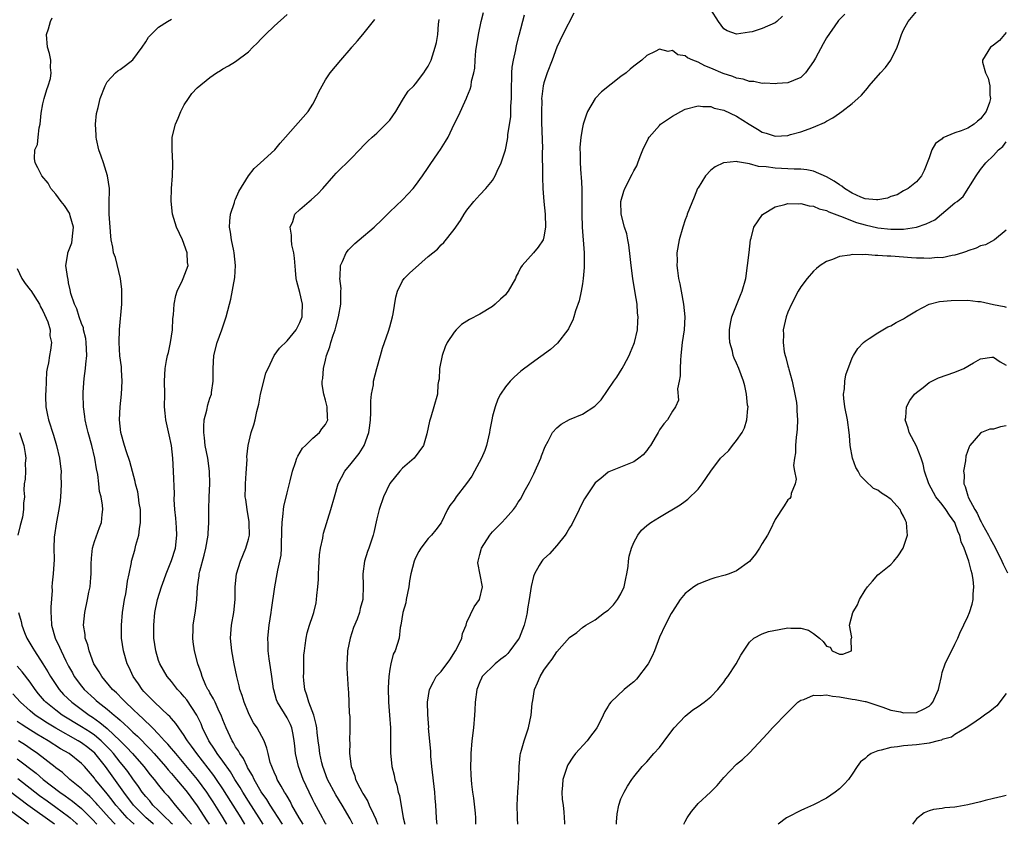
# Model space of a CAD drawing. Units: inches. Extents: x 2628000 to 2631000, y 1446000 to 1449000.
# Drawn here: x 2628395 to 2628549, y 1446000 to 1446125 of the extents above; entities that cross this region are included whole.
import ezdxf

# ---------------------------------------------------------------- set-up
doc = ezdxf.new("R2010")
doc.units = ezdxf.units.IN
doc.header["$MEASUREMENT"] = 0
doc.layers.add('LD26281446_2ft', color=215, linetype='Continuous')

msp = doc.modelspace()

# ---------------------------------------------------------------- linework, layer by layer
at = {"layer": 'LD26281446_2ft'}
for points, elevation in [([(2628433.28, 1446000), (2628432.66, 1446001), (2628431, 1446003.58), (2628430.11, 1446005), (2628429.71, 1446005.71), (2628428.89, 1446007), (2628428.18, 1446008.18), (2628427, 1446009.84), (2628426.14, 1446011), (2628425.72, 1446011.72), (2628424.83, 1446013), (2628423.86, 1446015), (2628423.62, 1446015.62), (2628422.95, 1446017), (2628421.39, 1446019.39), (2628421, 1446019.87), (2628420.47, 1446020.47), (2628419.97, 1446021), (2628419, 1446022.25), (2628418.34, 1446023), (2628417.18, 1446025), (2628417, 1446025.53), (2628416.56, 1446027), (2628416.27, 1446029), (2628416.24, 1446031), (2628416.43, 1446033), (2628416.82, 1446035), (2628417.44, 1446037), (2628417.86, 1446038.14), (2628418.16, 1446039), (2628419, 1446041.06), (2628419.63, 1446043), (2628419.86, 1446045), (2628419.77, 1446046.23), (2628419.69, 1446047.69), (2628419.54, 1446049), (2628419.44, 1446050.56), (2628419.46, 1446051.46), (2628419.32, 1446055), (2628419.2, 1446057), (2628418.99, 1446059), (2628418.65, 1446060.65), (2628418.42, 1446061.58), (2628418.12, 1446063), (2628418.04, 1446064.04), (2628417.94, 1446065), (2628417.96, 1446067), (2628417.94, 1446069), (2628418.01, 1446071), (2628418.21, 1446072.21), (2628418.37, 1446073), (2628418.52, 1446073.48), (2628418.88, 1446075), (2628419.19, 1446077), (2628419.24, 1446078.76), (2628419.34, 1446079.34), (2628419.41, 1446081), (2628419.68, 1446082.32), (2628419.92, 1446083), (2628420.73, 1446084.73), (2628420.84, 1446085), (2628421.6, 1446087), (2628421.5, 1446087.5), (2628421.47, 1446089), (2628420.71, 1446091), (2628419.79, 1446093), (2628419.16, 1446095), (2628418.95, 1446097.05), (2628419.02, 1446098.98), (2628419.18, 1446101), (2628419.22, 1446102.78), (2628419.24, 1446103), (2628419.11, 1446105), (2628419.11, 1446107), (2628419.62, 1446109), (2628420.06, 1446109.94), (2628420.49, 1446111), (2628421, 1446112.05), (2628421.64, 1446113), (2628422.2, 1446113.8), (2628423, 1446114.67), (2628425, 1446116.3), (2628426.02, 1446117), (2628426.63, 1446117.37), (2628427, 1446117.63), (2628427.88, 1446118.12), (2628429, 1446118.78), (2628431, 1446120.29), (2628431.68, 1446121), (2628432.37, 1446121.63), (2628433, 1446122.32), (2628433.66, 1446123), (2628435, 1446124.3), (2628437, 1446126.1)], 9938), ([(2628443.09, 1446000), (2628443, 1446000.14), (2628442.7, 1446000.7), (2628442.5, 1446001), (2628441.27, 1446003.27), (2628441, 1446003.83), (2628440.45, 1446005), (2628439.54, 1446007), (2628438.79, 1446009), (2628438.33, 1446011), (2628438.2, 1446012.2), (2628438.12, 1446013), (2628437.98, 1446013.98), (2628437.74, 1446015), (2628437.55, 1446015.55), (2628437, 1446016.56), (2628435.51, 1446019), (2628435.38, 1446019.38), (2628434.93, 1446020.93), (2628434.89, 1446021.11), (2628434.61, 1446023), (2628434.43, 1446024.43), (2628434.21, 1446025.79), (2628434.07, 1446027), (2628434.05, 1446028.05), (2628434, 1446029), (2628434.2, 1446031), (2628434.53, 1446033), (2628434.58, 1446033.42), (2628435.08, 1446037), (2628435.49, 1446039), (2628435.57, 1446039.57), (2628435.89, 1446041), (2628436.08, 1446041.92), (2628436.12, 1446043), (2628436.13, 1446044.13), (2628436.19, 1446045), (2628436.18, 1446045.82), (2628436.24, 1446047), (2628436.42, 1446048.42), (2628436.43, 1446049), (2628436.51, 1446049.49), (2628437, 1446051.59), (2628437.49, 1446053.49), (2628437.84, 1446055), (2628438.33, 1446056.33), (2628438.54, 1446057), (2628438.67, 1446057.33), (2628439.43, 1446058.57), (2628439.89, 1446059), (2628441, 1446060.15), (2628442.05, 1446061), (2628442.42, 1446061.58), (2628443, 1446062.28), (2628443.34, 1446063), (2628443.31, 1446063.31), (2628443.24, 1446065), (2628443, 1446066.02), (2628442.71, 1446067), (2628442.47, 1446068.47), (2628442.47, 1446069), (2628442.57, 1446069.43), (2628442.66, 1446071), (2628443, 1446072.29), (2628443.15, 1446073), (2628443.67, 1446074.33), (2628443.81, 1446075), (2628444.17, 1446076.17), (2628444.48, 1446077), (2628444.6, 1446077.4), (2628445.03, 1446079), (2628445.39, 1446081), (2628445.36, 1446082.64), (2628445.4, 1446083), (2628445.42, 1446083.42), (2628445.23, 1446085), (2628445.27, 1446085.27), (2628445.33, 1446087), (2628445.66, 1446087.66), (2628446.22, 1446089), (2628446.56, 1446089.44), (2628447.57, 1446090.43), (2628448.22, 1446091), (2628450.56, 1446093), (2628451.82, 1446094.18), (2628453, 1446095.35), (2628455, 1446097.24), (2628455.85, 1446098.15), (2628456.63, 1446099), (2628457, 1446099.46), (2628458.1, 1446101), (2628459, 1446102.29), (2628459.27, 1446102.73), (2628460.56, 1446104.56), (2628460.91, 1446105.09), (2628461.68, 1446106.32), (2628462.07, 1446107), (2628463.04, 1446109), (2628463.7, 1446110.3), (2628464.94, 1446113.06), (2628465, 1446113.23), (2628465.53, 1446114.47), (2628465.67, 1446115), (2628465.74, 1446115.74), (2628466.07, 1446117), (2628466.24, 1446117.76), (2628466.29, 1446119), (2628466.42, 1446120.42), (2628466.8, 1446123), (2628467.21, 1446125), (2628467.59, 1446126.41)], 9932), ([(2628447.27, 1446000), (2628446.84, 1446000.84), (2628445.59, 1446003), (2628444.58, 1446004.58), (2628443.31, 1446007), (2628442.58, 1446009), (2628442.44, 1446009.56), (2628442.12, 1446011), (2628442.01, 1446012.01), (2628441.86, 1446013), (2628441.71, 1446014.29), (2628441.64, 1446015), (2628441.56, 1446015.56), (2628441.19, 1446017), (2628440.42, 1446019), (2628440.11, 1446020.11), (2628439.78, 1446021), (2628439.63, 1446022.37), (2628439.58, 1446023), (2628439.61, 1446023.61), (2628439.61, 1446025), (2628439.64, 1446026.36), (2628439.71, 1446027), (2628439.84, 1446027.84), (2628439.97, 1446029), (2628440.16, 1446029.84), (2628440.49, 1446031), (2628441, 1446032.5), (2628441.16, 1446033), (2628441.52, 1446034.48), (2628441.6, 1446035), (2628441.64, 1446035.64), (2628441.8, 1446037), (2628441.88, 1446038.12), (2628441.9, 1446039), (2628441.96, 1446039.96), (2628442.06, 1446041.94), (2628442.22, 1446043), (2628442.56, 1446044.56), (2628442.62, 1446045), (2628442.68, 1446045.32), (2628443.84, 1446049), (2628444.37, 1446051), (2628444.95, 1446053), (2628446.02, 1446055), (2628447, 1446056.17), (2628448.25, 1446057.75), (2628449.02, 1446058.98), (2628449.75, 1446061), (2628449.92, 1446062.08), (2628450.01, 1446063), (2628450.07, 1446064.07), (2628450.07, 1446065.93), (2628450.18, 1446067), (2628450.44, 1446068.44), (2628450.48, 1446069), (2628450.96, 1446071), (2628451.55, 1446073), (2628451.85, 1446074.15), (2628452.18, 1446075), (2628452.79, 1446076.79), (2628453, 1446077.47), (2628453.4, 1446079), (2628453.51, 1446079.51), (2628453.94, 1446082.06), (2628454.18, 1446083), (2628455, 1446084.63), (2628455.24, 1446085), (2628456.13, 1446085.87), (2628457, 1446086.67), (2628459, 1446088.39), (2628460.44, 1446089.56), (2628461, 1446090.21), (2628461.43, 1446090.57), (2628463, 1446092.6), (2628463.99, 1446094.01), (2628464.57, 1446095), (2628465, 1446095.63), (2628466.1, 1446097), (2628467, 1446098.01), (2628467.97, 1446099), (2628469, 1446100.25), (2628469.42, 1446101), (2628469.71, 1446101.71), (2628470.32, 1446103), (2628471, 1446105), (2628471.34, 1446106.66), (2628471.38, 1446107), (2628471.4, 1446107.4), (2628471.83, 1446110.17), (2628471.85, 1446111), (2628471.84, 1446111.84), (2628471.93, 1446113), (2628471.95, 1446115), (2628472.02, 1446116.02), (2628472.02, 1446117), (2628472.08, 1446117.92), (2628472.27, 1446119), (2628472.62, 1446120.62), (2628472.72, 1446121.28), (2628473.13, 1446122.87), (2628473.97, 1446126.03)], 9930), ([(2628481.67, 1446126.33), (2628479.96, 1446123), (2628479.02, 1446121), (2628478.3, 1446119), (2628477.51, 1446117), (2628477, 1446115.47), (2628476.88, 1446115), (2628476.66, 1446113.34), (2628476.64, 1446113), (2628476.66, 1446112.66), (2628476.62, 1446111), (2628476.65, 1446109.35), (2628476.77, 1446105.23), (2628476.75, 1446104.75), (2628476.8, 1446101.2), (2628476.76, 1446100.76), (2628476.83, 1446099), (2628477, 1446097), (2628477.19, 1446095), (2628477.24, 1446093), (2628477, 1446091.47), (2628476.86, 1446091), (2628476.11, 1446089.89), (2628475.39, 1446089), (2628473.61, 1446087), (2628473.35, 1446086.65), (2628473, 1446085.89), (2628472.67, 1446085.33), (2628472.55, 1446085), (2628471.43, 1446083), (2628471.25, 1446082.75), (2628471, 1446082.46), (2628470.25, 1446081.75), (2628469.43, 1446081), (2628469, 1446080.65), (2628467, 1446079.44), (2628465.4, 1446078.59), (2628464.19, 1446077.81), (2628463.35, 1446077), (2628463, 1446076.61), (2628461.95, 1446075), (2628461.65, 1446074.35), (2628461.14, 1446073), (2628460.73, 1446071), (2628460.69, 1446069.31), (2628460.6, 1446069), (2628460.5, 1446068.5), (2628460.43, 1446067), (2628459.88, 1446065), (2628459.41, 1446063.41), (2628459.21, 1446062.79), (2628458.78, 1446060.78), (2628458.25, 1446059), (2628456.81, 1446057), (2628455, 1446055.45), (2628454.59, 1446055), (2628453, 1446053.06), (2628452.02, 1446051), (2628451.34, 1446049), (2628451, 1446047.59), (2628450.54, 1446045.46), (2628450.42, 1446045), (2628449.74, 1446043), (2628449.53, 1446042.47), (2628449.08, 1446041), (2628448.78, 1446039), (2628448.84, 1446037.16), (2628448.79, 1446035), (2628448.41, 1446033.59), (2628448.3, 1446033), (2628447.93, 1446031.93), (2628447.37, 1446030.63), (2628446.84, 1446029), (2628446.42, 1446027), (2628446.38, 1446025.62), (2628446.32, 1446025), (2628446.31, 1446024.31), (2628446.5, 1446021), (2628446.56, 1446020.56), (2628446.7, 1446017.3), (2628446.77, 1446016.77), (2628446.77, 1446015), (2628446.78, 1446014.78), (2628446.74, 1446013), (2628446.76, 1446012.76), (2628446.75, 1446011), (2628446.98, 1446009), (2628447.54, 1446007.54), (2628447.68, 1446007), (2628448.33, 1446005.67), (2628448.7, 1446005), (2628448.82, 1446004.82), (2628449, 1446004.47), (2628449.57, 1446003.57), (2628449.8, 1446003), (2628450.44, 1446001.56), (2628450.82, 1446000.82), (2628451, 1446000.35), (2628451.16, 1446000)], 9928), ([(2628523.85, 1446126.15), (2628522.86, 1446125.14), (2628522.75, 1446125), (2628521, 1446122.45), (2628520.47, 1446121.53), (2628519.29, 1446119.29), (2628519, 1446118.77), (2628517.75, 1446117), (2628517, 1446116.3), (2628515.84, 1446115.84), (2628515, 1446115.47), (2628513.33, 1446115.33), (2628513, 1446115.28), (2628511.41, 1446115.41), (2628511, 1446115.38), (2628509.68, 1446115.68), (2628509, 1446115.69), (2628508.03, 1446116.03), (2628507, 1446116.19), (2628506.42, 1446116.42), (2628504.92, 1446116.92), (2628503, 1446117.76), (2628502.08, 1446118.08), (2628501, 1446118.7), (2628500.21, 1446119), (2628499.37, 1446119.37), (2628499, 1446119.67), (2628497.84, 1446119.84), (2628497, 1446120.47), (2628496.35, 1446120.35), (2628495, 1446120.71), (2628494.32, 1446120.32), (2628493, 1446119.69), (2628492.26, 1446119), (2628491, 1446118.06), (2628490.42, 1446117.58), (2628489.8, 1446117), (2628489, 1446116.46), (2628485.95, 1446114.05), (2628484.96, 1446113.04), (2628483.79, 1446111), (2628483.57, 1446110.44), (2628483.12, 1446109), (2628483, 1446108.49), (2628482.74, 1446107), (2628482.59, 1446105.41), (2628482.59, 1446105), (2628482.63, 1446104.63), (2628482.64, 1446103), (2628482.74, 1446101.26), (2628482.81, 1446100.81), (2628482.89, 1446099), (2628482.91, 1446096.91), (2628482.91, 1446095), (2628482.97, 1446092.97), (2628483.25, 1446089), (2628483.25, 1446087.25), (2628483.28, 1446086.72), (2628483.12, 1446085), (2628483, 1446084.17), (2628482.79, 1446083), (2628482.48, 1446081.52), (2628481.93, 1446079.93), (2628481.67, 1446079), (2628481.5, 1446078.5), (2628481, 1446077.53), (2628480.83, 1446077.17), (2628480.72, 1446077), (2628479.1, 1446074.9), (2628478.04, 1446073.96), (2628475, 1446071.77), (2628473.43, 1446070.57), (2628472.35, 1446069.65), (2628471.74, 1446069), (2628471, 1446068.14), (2628470.26, 1446067), (2628469.82, 1446066.18), (2628469.39, 1446065), (2628469, 1446063.54), (2628468.88, 1446063), (2628468.58, 1446061.42), (2628468.51, 1446061), (2628468.06, 1446059), (2628467.79, 1446058.21), (2628467.28, 1446057), (2628466.21, 1446055), (2628465.77, 1446054.23), (2628464.94, 1446053.06), (2628463.34, 1446051), (2628463, 1446050.46), (2628462.37, 1446049.63), (2628462, 1446049), (2628461, 1446046.95), (2628460.15, 1446045.85), (2628459.48, 1446045), (2628459, 1446044.48), (2628457.84, 1446043), (2628457.52, 1446042.48), (2628457, 1446041.48), (2628456.79, 1446041), (2628456.28, 1446039), (2628456.07, 1446037.93), (2628455.95, 1446037), (2628455.54, 1446035), (2628455.5, 1446034.5), (2628455.04, 1446033), (2628454.73, 1446031), (2628454.62, 1446030.62), (2628454.47, 1446029), (2628453.84, 1446027), (2628453.53, 1446026.47), (2628453.16, 1446025), (2628453, 1446024.15), (2628452.83, 1446023), (2628452.73, 1446021.27), (2628452.82, 1446019), (2628452.98, 1446017.02), (2628453.09, 1446015), (2628453.11, 1446013.11), (2628453.12, 1446013), (2628453.12, 1446011.12), (2628453.33, 1446009), (2628453.67, 1446007.67), (2628453.78, 1446007), (2628454.1, 1446006.1), (2628454.32, 1446005), (2628454.49, 1446004.49), (2628455.07, 1446001), (2628455.34, 1446000)], 9926), ([(2628460.36, 1446000), (2628460.34, 1446000.34), (2628460.28, 1446001), (2628460.18, 1446003), (2628460.08, 1446004.08), (2628460.01, 1446005), (2628459.53, 1446009), (2628459.41, 1446010.59), (2628459.39, 1446011), (2628459.39, 1446011.39), (2628459.05, 1446014.95), (2628459.06, 1446015.06), (2628458.9, 1446017.1), (2628458.89, 1446019), (2628459.16, 1446021), (2628459.8, 1446022.2), (2628460.24, 1446023), (2628461, 1446023.77), (2628462.37, 1446025.63), (2628463.23, 1446027), (2628463.48, 1446027.48), (2628464.2, 1446029), (2628464.31, 1446029.69), (2628464.88, 1446031), (2628465, 1446031.47), (2628466.15, 1446033.85), (2628466.99, 1446035), (2628467.46, 1446037), (2628466.72, 1446040.72), (2628466.74, 1446041), (2628466.81, 1446041.19), (2628467, 1446042), (2628467.23, 1446042.77), (2628467.28, 1446043), (2628468.56, 1446045), (2628468.75, 1446045.25), (2628469, 1446045.56), (2628470.45, 1446047), (2628471, 1446047.63), (2628472.27, 1446049), (2628472.59, 1446049.41), (2628473, 1446050.14), (2628473.35, 1446050.65), (2628474.12, 1446052.12), (2628474.77, 1446053.23), (2628475.44, 1446054.56), (2628476.51, 1446057), (2628476.64, 1446057.36), (2628477.19, 1446058.81), (2628477.67, 1446059.67), (2628478.34, 1446061), (2628479, 1446061.73), (2628479.68, 1446062.32), (2628481, 1446063.02), (2628483, 1446063.88), (2628484.91, 1446065.09), (2628485.89, 1446066.11), (2628487.9, 1446069), (2628488.38, 1446069.62), (2628489.21, 1446071), (2628489.42, 1446071.42), (2628490.28, 1446073), (2628490.5, 1446073.5), (2628491, 1446074.74), (2628491.09, 1446075), (2628491.55, 1446077), (2628491.65, 1446078.35), (2628491.67, 1446079), (2628491.59, 1446079.59), (2628491.5, 1446081), (2628491.22, 1446082.78), (2628490.84, 1446085), (2628490.57, 1446087), (2628490.44, 1446088.44), (2628490.24, 1446090.24), (2628490.08, 1446091), (2628489.93, 1446091.93), (2628489.57, 1446093), (2628489.05, 1446095), (2628488.98, 1446097), (2628489.43, 1446098.57), (2628489.58, 1446099), (2628490.75, 1446101.25), (2628491, 1446101.77), (2628491.45, 1446102.55), (2628491.64, 1446103), (2628492, 1446104), (2628492.42, 1446105), (2628493.25, 1446106.75), (2628493.38, 1446107), (2628495, 1446108.84), (2628495.17, 1446109), (2628496.26, 1446109.74), (2628497, 1446110.27), (2628497.49, 1446110.51), (2628498.32, 1446111), (2628499, 1446111.35), (2628501, 1446111.88), (2628501.76, 1446111.76), (2628503, 1446111.75), (2628503.53, 1446111.53), (2628505, 1446111.18), (2628507, 1446110.25), (2628508.98, 1446109), (2628510.26, 1446108.26), (2628511, 1446107.78), (2628511.61, 1446107.61), (2628513, 1446107.14), (2628515, 1446107.27), (2628515.39, 1446107.39), (2628517, 1446107.81), (2628518.32, 1446108.32), (2628519, 1446108.53), (2628520.71, 1446109.29), (2628521, 1446109.49), (2628521.99, 1446110.01), (2628523, 1446110.75), (2628523.37, 1446111), (2628525, 1446112.26), (2628525.88, 1446113), (2628526.45, 1446113.55), (2628527.37, 1446114.63), (2628527.65, 1446115), (2628529.41, 1446117), (2628530.18, 1446117.82), (2628531.04, 1446119), (2628532.02, 1446121), (2628532.28, 1446121.72), (2628532.68, 1446123), (2628533, 1446123.71), (2628533.72, 1446125), (2628535, 1446126.54)], 9924), ([(2628514.15, 1446125.85), (2628513.25, 1446125), (2628513, 1446124.8), (2628511, 1446123.91), (2628509.42, 1446123.42), (2628509, 1446123.34), (2628507, 1446123.03), (2628505.55, 1446123.55), (2628505, 1446123.89), (2628504.16, 1446125), (2628503, 1446126.89)], 9928), ([(2628427.64, 1446000), (2628427.05, 1446001), (2628425.5, 1446003.5), (2628425, 1446004.28), (2628424.52, 1446005), (2628423.05, 1446007), (2628421, 1446009.46), (2628419.67, 1446011), (2628419.38, 1446011.38), (2628419, 1446011.81), (2628418.46, 1446012.46), (2628417.93, 1446013), (2628417, 1446014.02), (2628416.03, 1446015), (2628415.54, 1446015.54), (2628415, 1446016.01), (2628414.51, 1446016.51), (2628413.96, 1446017), (2628413, 1446017.94), (2628411.86, 1446019), (2628411.46, 1446019.46), (2628410.46, 1446020.46), (2628409.83, 1446021), (2628408.14, 1446023), (2628407.74, 1446023.74), (2628406.94, 1446025), (2628406.17, 1446027), (2628405.96, 1446027.96), (2628405.59, 1446029), (2628405.56, 1446029.56), (2628405.33, 1446031), (2628405.5, 1446033), (2628405.94, 1446035), (2628406.16, 1446036.16), (2628406.34, 1446037), (2628406.43, 1446038.43), (2628406.5, 1446039), (2628406.51, 1446040.51), (2628406.54, 1446041.46), (2628406.72, 1446043), (2628407, 1446044.03), (2628407.78, 1446046.22), (2628408.12, 1446047), (2628408.22, 1446048.22), (2628408.33, 1446049), (2628408.29, 1446049.71), (2628408.05, 1446051), (2628407.82, 1446051.82), (2628407.7, 1446053), (2628407.53, 1446054.47), (2628407.34, 1446055.34), (2628407.08, 1446057), (2628406.59, 1446059), (2628406.03, 1446061), (2628405.85, 1446061.85), (2628405.55, 1446063), (2628405.5, 1446063.5), (2628405.3, 1446065), (2628405.27, 1446067), (2628405.28, 1446067.28), (2628405.43, 1446069.43), (2628405.64, 1446071), (2628405.67, 1446071.67), (2628405.82, 1446073), (2628405.75, 1446075), (2628405.67, 1446075.67), (2628405.33, 1446077), (2628405.29, 1446077.29), (2628405, 1446078), (2628404.63, 1446079), (2628404.28, 1446080.28), (2628403.89, 1446081), (2628403.35, 1446082.65), (2628403.25, 1446083.25), (2628403, 1446084.3), (2628402.9, 1446084.9), (2628402.85, 1446085), (2628402.57, 1446087), (2628402.85, 1446088.85), (2628402.89, 1446089), (2628403, 1446089.26), (2628403.47, 1446090.53), (2628403.54, 1446091), (2628403.58, 1446091.58), (2628403.75, 1446093), (2628403.25, 1446094.75), (2628403.2, 1446095), (2628403.15, 1446095.15), (2628402.37, 1446096.37), (2628401.83, 1446097), (2628401, 1446098.12), (2628400.24, 1446099), (2628399.81, 1446099.81), (2628398.81, 1446101), (2628398.21, 1446102.21), (2628397.78, 1446103), (2628397.68, 1446103.68), (2628397.75, 1446105), (2628398.14, 1446105.86), (2628398.26, 1446107), (2628398.43, 1446108.43), (2628398.58, 1446109), (2628398.74, 1446110.74), (2628399, 1446112.18), (2628399.18, 1446113), (2628399.59, 1446114.41), (2628399.8, 1446115), (2628400.15, 1446116.15), (2628400.28, 1446117), (2628400.15, 1446117.85), (2628400.24, 1446119), (2628400.03, 1446120.03), (2628399.72, 1446121), (2628399.57, 1446123), (2628399.85, 1446123.85), (2628400.15, 1446125), (2628400.42, 1446125.58)], 9942), ([(2628430.44, 1446000), (2628429.84, 1446001), (2628427, 1446005.54), (2628426.03, 1446007), (2628425.61, 1446007.61), (2628424.74, 1446008.74), (2628422.95, 1446011), (2628422.15, 1446012.15), (2628421.49, 1446013), (2628421.32, 1446013.32), (2628421, 1446013.81), (2628420.13, 1446015), (2628419.69, 1446015.69), (2628419, 1446016.47), (2628418.77, 1446016.77), (2628418.5, 1446017), (2628416.37, 1446019), (2628415.7, 1446019.7), (2628415, 1446020.36), (2628414.7, 1446020.7), (2628414.42, 1446021), (2628413.86, 1446021.86), (2628413.03, 1446023), (2628412.41, 1446024.41), (2628412.1, 1446025), (2628411.53, 1446027), (2628411.25, 1446029), (2628411.22, 1446031), (2628411.39, 1446033), (2628411.7, 1446035), (2628411.9, 1446035.9), (2628412.07, 1446037), (2628412.15, 1446037.85), (2628412.42, 1446039), (2628412.78, 1446040.78), (2628412.81, 1446041), (2628413.3, 1446042.7), (2628413.47, 1446043.47), (2628413.93, 1446045), (2628414.03, 1446046.03), (2628414.2, 1446047), (2628414.16, 1446049), (2628413.98, 1446050.02), (2628413.86, 1446051), (2628413.75, 1446051.75), (2628413.43, 1446053), (2628413.36, 1446053.36), (2628412.51, 1446056.51), (2628412.01, 1446057.99), (2628411.69, 1446059), (2628411.14, 1446061), (2628410.92, 1446063), (2628411, 1446065), (2628411.22, 1446067), (2628411.33, 1446069), (2628411.22, 1446070.78), (2628411.21, 1446071.21), (2628410.97, 1446072.97), (2628410.86, 1446075), (2628410.93, 1446077.07), (2628411.26, 1446081), (2628411.29, 1446083.29), (2628411.05, 1446085), (2628410.27, 1446088.27), (2628409.99, 1446089), (2628409.86, 1446089.86), (2628409.63, 1446091), (2628409.58, 1446091.58), (2628409.47, 1446093), (2628409.33, 1446095), (2628409.33, 1446097), (2628409.37, 1446098.63), (2628409.36, 1446099), (2628409.06, 1446101), (2628408.41, 1446103), (2628408.05, 1446104.05), (2628407.69, 1446105), (2628407.33, 1446106.67), (2628407.27, 1446107), (2628407.29, 1446107.29), (2628407.2, 1446109), (2628407.32, 1446110.68), (2628407.6, 1446111.6), (2628407.92, 1446113), (2628408.69, 1446115), (2628409, 1446115.6), (2628410.27, 1446117), (2628410.68, 1446117.32), (2628411, 1446117.52), (2628411.86, 1446118.14), (2628413, 1446119.02), (2628414.45, 1446121), (2628415, 1446121.84), (2628415.44, 1446122.56), (2628415.85, 1446123), (2628417, 1446124.13), (2628418.37, 1446125), (2628419, 1446125.36)], 9940), ([(2628436.28, 1446000), (2628436.18, 1446000.18), (2628434.38, 1446003), (2628433.87, 1446003.87), (2628433, 1446005.08), (2628431.88, 1446007), (2628431.62, 1446007.62), (2628431, 1446008.6), (2628430.87, 1446008.87), (2628430.77, 1446009), (2628430.23, 1446010.23), (2628429.64, 1446011), (2628429.44, 1446011.44), (2628429, 1446012.06), (2628428.67, 1446012.67), (2628428.44, 1446013), (2628427.52, 1446015), (2628427, 1446016.29), (2628426.73, 1446017), (2628426.46, 1446017.54), (2628425.79, 1446019), (2628425.56, 1446019.56), (2628425, 1446020.48), (2628424.82, 1446020.82), (2628424.69, 1446021), (2628424.37, 1446021.63), (2628423.77, 1446023), (2628423.61, 1446023.61), (2628423.11, 1446025), (2628422.61, 1446027), (2628422.41, 1446028.41), (2628422.31, 1446029), (2628422.38, 1446030.38), (2628422.38, 1446031), (2628422.77, 1446033.23), (2628422.96, 1446035), (2628423.06, 1446037), (2628423.31, 1446038.69), (2628423.34, 1446039), (2628423.44, 1446039.44), (2628424.1, 1446041.9), (2628424.38, 1446043), (2628424.72, 1446045), (2628424.72, 1446045.28), (2628424.83, 1446047), (2628424.81, 1446049), (2628424.86, 1446051), (2628424.96, 1446053), (2628424.92, 1446055), (2628424.65, 1446057), (2628424.28, 1446059), (2628424.16, 1446060.16), (2628424.04, 1446061), (2628424.03, 1446061.97), (2628424.11, 1446063), (2628424.51, 1446064.51), (2628424.67, 1446065.33), (2628425, 1446066.37), (2628425.22, 1446067), (2628425.26, 1446067.26), (2628425.51, 1446069), (2628425.49, 1446071), (2628425.62, 1446073), (2628426.12, 1446075), (2628426.87, 1446077), (2628427.54, 1446079), (2628428.02, 1446081), (2628428.23, 1446081.77), (2628428.86, 1446085.14), (2628428.98, 1446087), (2628428.78, 1446089), (2628428.71, 1446089.29), (2628428.36, 1446091), (2628428.2, 1446092.2), (2628428.05, 1446093), (2628428.1, 1446093.9), (2628428.21, 1446095), (2628428.8, 1446096.8), (2628428.89, 1446097.11), (2628429, 1446097.33), (2628429.49, 1446098.52), (2628431, 1446100.98), (2628431.87, 1446102.13), (2628432.88, 1446103), (2628435.1, 1446105), (2628435.93, 1446106.07), (2628436.78, 1446107), (2628440.29, 1446111), (2628441, 1446112.12), (2628441.49, 1446113), (2628441.95, 1446114.05), (2628442.46, 1446115), (2628443, 1446115.92), (2628443.74, 1446117), (2628445.37, 1446119), (2628447, 1446120.87), (2628447.1, 1446121), (2628447.99, 1446122.01), (2628448.78, 1446123), (2628449, 1446123.26), (2628450.67, 1446125.33)], 9936), ([(2628439.5, 1446000), (2628438.87, 1446001), (2628437.76, 1446003), (2628437.52, 1446003.52), (2628437, 1446004.37), (2628436.78, 1446004.78), (2628436.62, 1446005), (2628436.08, 1446005.92), (2628435.48, 1446007), (2628435.34, 1446007.34), (2628435, 1446008.11), (2628434.75, 1446008.75), (2628434.61, 1446009), (2628434.4, 1446009.6), (2628434.04, 1446011), (2628433.88, 1446011.88), (2628433.43, 1446013), (2628432.34, 1446015), (2628431.8, 1446015.8), (2628431.15, 1446017), (2628431, 1446017.34), (2628430.33, 1446019), (2628430.04, 1446020.04), (2628429.67, 1446021), (2628429.55, 1446021.55), (2628429.17, 1446023), (2628428.76, 1446025), (2628428.39, 1446027), (2628428.2, 1446029), (2628428.35, 1446031), (2628428.73, 1446033), (2628428.95, 1446035), (2628428.95, 1446037), (2628429.13, 1446039), (2628429.75, 1446041), (2628430.6, 1446043), (2628431, 1446044.41), (2628431.14, 1446045), (2628431.12, 1446046.88), (2628431.11, 1446047.11), (2628430.78, 1446049), (2628430.57, 1446050.57), (2628430.5, 1446051), (2628430.53, 1446052.53), (2628430.52, 1446053), (2628430.66, 1446054.66), (2628430.79, 1446056.79), (2628430.76, 1446057.24), (2628430.94, 1446059), (2628431.4, 1446061), (2628431.81, 1446062.19), (2628432.03, 1446063), (2628432.28, 1446064.28), (2628432.6, 1446065.4), (2628432.88, 1446067), (2628433.38, 1446069), (2628433.72, 1446070.28), (2628434.04, 1446071), (2628435.02, 1446073), (2628435.84, 1446074.16), (2628437, 1446075.28), (2628438.41, 1446077), (2628439, 1446078.12), (2628439.35, 1446079), (2628439.37, 1446079.37), (2628439.42, 1446081), (2628439, 1446082.79), (2628438.53, 1446084.53), (2628438.45, 1446085), (2628438.31, 1446086.31), (2628438.17, 1446088.17), (2628438.04, 1446089), (2628437.77, 1446090.23), (2628437.69, 1446091), (2628437.72, 1446091.72), (2628437.5, 1446093), (2628437.89, 1446093.89), (2628438.2, 1446095), (2628439, 1446095.76), (2628440.44, 1446097), (2628440.75, 1446097.25), (2628441.82, 1446098.18), (2628442.56, 1446099), (2628444.28, 1446101), (2628444.63, 1446101.37), (2628447, 1446103.7), (2628448.27, 1446105), (2628449, 1446105.79), (2628449.6, 1446106.4), (2628450.25, 1446107), (2628451, 1446107.64), (2628452.69, 1446109.31), (2628453, 1446109.67), (2628453.93, 1446111), (2628455, 1446112.78), (2628455.15, 1446113), (2628455.86, 1446114.14), (2628456.74, 1446115), (2628457, 1446115.31), (2628458.31, 1446117), (2628458.57, 1446117.43), (2628459, 1446118.03), (2628459.43, 1446119), (2628460.08, 1446121), (2628460.26, 1446121.74), (2628460.48, 1446123), (2628460.59, 1446124.59), (2628460.69, 1446125.31)], 9934), ([(2628549, 1446123.28), (2628547.96, 1446122.04), (2628547, 1446121.34), (2628546.82, 1446121.18), (2628546.54, 1446121), (2628545.28, 1446119), (2628545.31, 1446118.69), (2628545.74, 1446117), (2628546.16, 1446116.16), (2628546.43, 1446115), (2628546.45, 1446113.55), (2628546.55, 1446113), (2628546.37, 1446112.37), (2628545.87, 1446111), (2628545, 1446109.86), (2628544.5, 1446109.5), (2628543.97, 1446109), (2628543, 1446108.4), (2628541.99, 1446107.99), (2628541, 1446107.69), (2628539.11, 1446106.89), (2628539, 1446106.76), (2628537.98, 1446106.02), (2628537.39, 1446105), (2628537, 1446103.78), (2628536.21, 1446101.79), (2628535.77, 1446101), (2628535, 1446100.04), (2628533.72, 1446099), (2628533, 1446098.64), (2628531.98, 1446098.02), (2628531, 1446097.74), (2628530.5, 1446097.5), (2628529, 1446097.25), (2628528.77, 1446097.23), (2628527, 1446097.42), (2628526.33, 1446097.67), (2628525, 1446098.28), (2628523.79, 1446099), (2628523.37, 1446099.37), (2628523, 1446099.56), (2628522.17, 1446100.17), (2628521, 1446100.83), (2628519, 1446101.68), (2628517.92, 1446101.92), (2628517, 1446101.99), (2628515.99, 1446102.01), (2628515, 1446102.09), (2628513, 1446102.17), (2628511.62, 1446102.38), (2628510.43, 1446102.43), (2628509, 1446102.87), (2628507.15, 1446103.15), (2628507, 1446103.22), (2628505, 1446103.02), (2628504.96, 1446103), (2628503.64, 1446102.36), (2628503, 1446101.85), (2628502.15, 1446101), (2628501, 1446099.12), (2628500.94, 1446099), (2628500.37, 1446097.63), (2628499.32, 1446095), (2628499.25, 1446094.75), (2628499, 1446094.11), (2628498.62, 1446093), (2628498.06, 1446091), (2628497.72, 1446089), (2628497.74, 1446087.74), (2628497.71, 1446087), (2628497.78, 1446086.22), (2628497.96, 1446085), (2628498.15, 1446084.15), (2628498.35, 1446083), (2628498.75, 1446081), (2628498.93, 1446079), (2628498.82, 1446077), (2628498.54, 1446075), (2628498.32, 1446073), (2628498.25, 1446072.25), (2628498.21, 1446071), (2628498.19, 1446069.81), (2628498.06, 1446069), (2628497.82, 1446067.82), (2628497.94, 1446066.06), (2628497.48, 1446065), (2628497, 1446064.35), (2628496.24, 1446063), (2628495.65, 1446062.35), (2628495, 1446061.4), (2628494.79, 1446061), (2628494.48, 1446060.48), (2628493.59, 1446059), (2628493.35, 1446058.65), (2628493, 1446058.19), (2628492.45, 1446057.55), (2628491.8, 1446057), (2628491, 1446056.42), (2628487.11, 1446054.89), (2628487, 1446054.82), (2628485.84, 1446053.84), (2628485, 1446053.16), (2628484.87, 1446053), (2628483.51, 1446051), (2628483.31, 1446050.69), (2628482.63, 1446049.37), (2628482.47, 1446049), (2628481.33, 1446046.67), (2628481, 1446046.16), (2628480.58, 1446045.42), (2628480.31, 1446045), (2628479, 1446043.4), (2628477.87, 1446042.13), (2628477, 1446041.36), (2628476.82, 1446041.18), (2628476.67, 1446041), (2628476.28, 1446040.28), (2628475.53, 1446039), (2628475.39, 1446038.61), (2628474.99, 1446037.01), (2628474.71, 1446035), (2628474.47, 1446033.53), (2628474.4, 1446033), (2628474.24, 1446032.24), (2628473.93, 1446031), (2628473.65, 1446030.35), (2628473.13, 1446029), (2628473, 1446028.79), (2628471.71, 1446027), (2628471.39, 1446026.61), (2628471, 1446026.21), (2628470.29, 1446025.71), (2628469.39, 1446025), (2628467.39, 1446023), (2628467.26, 1446022.74), (2628467, 1446022.16), (2628466.56, 1446021), (2628466.3, 1446019), (2628466.22, 1446017.78), (2628466.21, 1446017), (2628466.04, 1446015), (2628465.79, 1446013), (2628465.6, 1446011), (2628465.61, 1446010.39), (2628465.57, 1446009), (2628465.64, 1446007.64), (2628465.75, 1446006.25), (2628465.9, 1446005), (2628466.06, 1446004.06), (2628466.27, 1446001.73), (2628466.35, 1446001), (2628466.35, 1446000.35), (2628466.34, 1446000)], 9922), ([(2628472.92, 1446000), (2628472.89, 1446000.89), (2628472.89, 1446001.11), (2628472.85, 1446003), (2628472.96, 1446005.04), (2628473.12, 1446007.12), (2628473.17, 1446009), (2628473.3, 1446010.7), (2628473.37, 1446011), (2628473.53, 1446011.53), (2628473.94, 1446013), (2628474.6, 1446015), (2628475.01, 1446017), (2628475.18, 1446018.82), (2628475.27, 1446019.27), (2628475.56, 1446021), (2628475.98, 1446022.02), (2628476.41, 1446023), (2628477, 1446023.98), (2628477.72, 1446025), (2628478.31, 1446025.69), (2628479, 1446026.85), (2628481, 1446029.11), (2628482.12, 1446029.88), (2628483, 1446030.63), (2628483.53, 1446031), (2628485, 1446031.82), (2628486.44, 1446033), (2628487, 1446033.35), (2628487.83, 1446034.17), (2628488.45, 1446035), (2628489, 1446035.88), (2628489.5, 1446037), (2628489.75, 1446038.25), (2628489.92, 1446039), (2628490.12, 1446040.12), (2628490.17, 1446041), (2628490.27, 1446041.73), (2628490.64, 1446043), (2628491, 1446043.87), (2628491.63, 1446045), (2628492.2, 1446045.8), (2628493, 1446046.53), (2628493.65, 1446047), (2628495, 1446047.83), (2628498.24, 1446049.76), (2628499, 1446050.34), (2628499.39, 1446050.61), (2628501, 1446052.19), (2628501.64, 1446053), (2628502.99, 1446055), (2628504.47, 1446057), (2628505, 1446057.48), (2628505.78, 1446058.22), (2628506.34, 1446059), (2628507, 1446059.76), (2628507.87, 1446061), (2628508.25, 1446061.75), (2628508.62, 1446063), (2628508.76, 1446064.76), (2628508.78, 1446065), (2628508.71, 1446065.29), (2628508.56, 1446067), (2628508.3, 1446068.3), (2628508.09, 1446069), (2628507.36, 1446071), (2628507, 1446071.82), (2628506.61, 1446072.61), (2628506.49, 1446073), (2628506.35, 1446073.65), (2628505.95, 1446075), (2628505.9, 1446075.9), (2628505.89, 1446077), (2628506.04, 1446077.96), (2628506.26, 1446079), (2628507.61, 1446082.39), (2628507.89, 1446083), (2628508.43, 1446085), (2628508.71, 1446087), (2628508.94, 1446089.06), (2628509.19, 1446091), (2628509.29, 1446091.29), (2628509.69, 1446093), (2628511.03, 1446094.97), (2628513, 1446096.13), (2628514.49, 1446096.49), (2628515, 1446096.67), (2628516.63, 1446096.63), (2628517, 1446096.67), (2628518.3, 1446096.3), (2628519, 1446096.23), (2628519.84, 1446095.84), (2628521, 1446095.58), (2628521.37, 1446095.37), (2628523, 1446094.77), (2628523.34, 1446094.66), (2628525, 1446093.95), (2628525.69, 1446093.69), (2628527, 1446093.33), (2628529, 1446092.88), (2628531, 1446092.65), (2628533, 1446092.69), (2628535, 1446093), (2628536.5, 1446093.5), (2628537.85, 1446094.15), (2628538.91, 1446095), (2628539.56, 1446095.56), (2628541, 1446096.75), (2628541.37, 1446097), (2628542.26, 1446097.74), (2628544.32, 1446101), (2628545, 1446101.95), (2628545.82, 1446103), (2628547, 1446104.14), (2628547.8, 1446105), (2628548.46, 1446105.54), (2628549, 1446106.25)], 9920), ([(2628549, 1446092.5), (2628547.14, 1446091), (2628545.75, 1446090.25), (2628545, 1446090.07), (2628544.28, 1446089.72), (2628543, 1446089.3), (2628542.79, 1446089.21), (2628542.19, 1446089), (2628541, 1446088.62), (2628540.57, 1446088.57), (2628539, 1446088.23), (2628538.24, 1446088.24), (2628537, 1446088.12), (2628536.18, 1446088.18), (2628535, 1446088.15), (2628534.23, 1446088.23), (2628533, 1446088.29), (2628531, 1446088.46), (2628530.47, 1446088.47), (2628529, 1446088.59), (2628528.56, 1446088.56), (2628527, 1446088.72), (2628526.67, 1446088.67), (2628525, 1446088.74), (2628524.63, 1446088.63), (2628523, 1446088.41), (2628521.94, 1446087.94), (2628521, 1446087.62), (2628520.03, 1446087), (2628519.44, 1446086.56), (2628519, 1446086.15), (2628517.98, 1446085), (2628517, 1446083.71), (2628516.58, 1446083), (2628515.53, 1446081), (2628515, 1446079.76), (2628514.7, 1446079), (2628514.25, 1446077), (2628514.29, 1446076.29), (2628514.23, 1446075), (2628514.42, 1446073.58), (2628514.57, 1446073), (2628514.69, 1446072.69), (2628515, 1446071.41), (2628515.09, 1446071.09), (2628515.13, 1446070.87), (2628515.64, 1446069), (2628516.08, 1446067), (2628516.31, 1446065.69), (2628516.37, 1446065), (2628516.37, 1446064.38), (2628516.47, 1446063), (2628516.42, 1446061.58), (2628516.38, 1446061), (2628516.28, 1446060.28), (2628516.18, 1446059), (2628516.17, 1446057.83), (2628516.02, 1446057), (2628515.88, 1446055.88), (2628516.02, 1446055), (2628516.26, 1446053.74), (2628516.11, 1446053), (2628515.5, 1446051.5), (2628515.46, 1446051), (2628515.27, 1446050.73), (2628515, 1446050.5), (2628514.43, 1446049.57), (2628513, 1446047.44), (2628512.21, 1446045.79), (2628511.8, 1446045), (2628511, 1446043.71), (2628510.59, 1446043), (2628509.95, 1446042.05), (2628509, 1446040.91), (2628507, 1446039.47), (2628505.84, 1446039), (2628505.21, 1446038.79), (2628503.63, 1446038.38), (2628503, 1446038.18), (2628501.65, 1446037.65), (2628501, 1446037.41), (2628500.74, 1446037.26), (2628500.35, 1446037), (2628499, 1446035.95), (2628498.21, 1446035), (2628497, 1446033.16), (2628496.8, 1446032.8), (2628495.87, 1446031), (2628495, 1446029.13), (2628494.22, 1446027), (2628493.83, 1446026.17), (2628493.22, 1446025), (2628491.41, 1446022.59), (2628491, 1446022.2), (2628490.35, 1446021.65), (2628489.49, 1446021), (2628487.4, 1446019), (2628487.22, 1446018.78), (2628487, 1446018.4), (2628486.46, 1446017.54), (2628486.24, 1446017), (2628485.48, 1446015.48), (2628485.22, 1446015), (2628485, 1446014.67), (2628484.27, 1446013.73), (2628483.74, 1446013), (2628481.94, 1446011), (2628481.52, 1446010.48), (2628480.73, 1446009.27), (2628480.61, 1446009), (2628479.95, 1446007), (2628479.92, 1446006.08), (2628479.81, 1446005), (2628479.86, 1446003.86), (2628480, 1446003), (2628480.11, 1446001.89), (2628480.22, 1446000.22), (2628480.21, 1446000)], 9918), ([(2628395, 1446086.55), (2628395.73, 1446085), (2628396.21, 1446084.21), (2628397, 1446083.25), (2628397.1, 1446083.1), (2628398.44, 1446081), (2628398.6, 1446080.6), (2628399, 1446079.95), (2628399.75, 1446078.25), (2628400.1, 1446077), (2628400.08, 1446076.08), (2628400.34, 1446075), (2628400.17, 1446073.83), (2628400, 1446073), (2628399.86, 1446071.86), (2628399.65, 1446071), (2628399.54, 1446070.46), (2628399.48, 1446069), (2628399.43, 1446067.43), (2628399.38, 1446067), (2628399.39, 1446066.61), (2628399.46, 1446065), (2628399.72, 1446063.72), (2628399.85, 1446063), (2628400.62, 1446060.62), (2628401.1, 1446059), (2628401.56, 1446057), (2628401.74, 1446055.74), (2628401.82, 1446055), (2628401.79, 1446054.21), (2628401.85, 1446053), (2628401.8, 1446051.8), (2628401.66, 1446050.34), (2628401.47, 1446049), (2628401.09, 1446047.09), (2628400.73, 1446044.73), (2628400.7, 1446043), (2628400.75, 1446041.25), (2628400.59, 1446039), (2628400.41, 1446037.59), (2628400.4, 1446037), (2628400.41, 1446036.41), (2628400.2, 1446033.8), (2628400.21, 1446033), (2628400.28, 1446032.28), (2628400.31, 1446031), (2628400.88, 1446029), (2628401.59, 1446027.59), (2628401.81, 1446027), (2628402.55, 1446025.45), (2628403, 1446024.6), (2628403.58, 1446023.58), (2628403.88, 1446023), (2628405, 1446021.5), (2628405.41, 1446021), (2628407, 1446019.55), (2628407.3, 1446019.3), (2628407.61, 1446019), (2628409, 1446017.92), (2628410.07, 1446017), (2628410.6, 1446016.6), (2628411, 1446016.2), (2628411.65, 1446015.65), (2628412.3, 1446015), (2628413, 1446014.33), (2628413.7, 1446013.7), (2628415.69, 1446011.69), (2628416.32, 1446011), (2628418.07, 1446009), (2628418.48, 1446008.48), (2628419, 1446007.91), (2628419.79, 1446007), (2628421, 1446005.56), (2628421.45, 1446005), (2628423, 1446002.9), (2628424.54, 1446000.54), (2628424.86, 1446000)], 9944), ([(2628488.28, 1446000), (2628488.32, 1446000.32), (2628488.39, 1446001.61), (2628488.69, 1446003), (2628489, 1446003.96), (2628489.48, 1446005), (2628490.04, 1446005.96), (2628490.71, 1446007), (2628491, 1446007.39), (2628492.32, 1446009), (2628493, 1446009.71), (2628494.13, 1446011), (2628495, 1446011.95), (2628496.3, 1446013.7), (2628497.3, 1446015), (2628499, 1446016.83), (2628500.2, 1446017.8), (2628501, 1446018.33), (2628501.93, 1446019), (2628503, 1446019.87), (2628504.07, 1446021), (2628504.47, 1446021.53), (2628505, 1446022.14), (2628505.35, 1446022.65), (2628505.62, 1446023), (2628506.93, 1446025), (2628507.64, 1446026.36), (2628509, 1446028.37), (2628509.69, 1446029), (2628511, 1446029.68), (2628511.97, 1446030.03), (2628513.64, 1446030.36), (2628515, 1446030.58), (2628515.45, 1446030.55), (2628517, 1446030.53), (2628518.21, 1446030.21), (2628519, 1446029.71), (2628519.89, 1446029), (2628520.47, 1446028.47), (2628521, 1446027.72), (2628521.56, 1446027.56), (2628521.89, 1446027), (2628523, 1446026.48), (2628523.53, 1446026.47), (2628524.87, 1446027), (2628524.83, 1446028.83), (2628524.91, 1446029), (2628524.92, 1446029.08), (2628524.57, 1446031), (2628525.1, 1446033), (2628525.83, 1446034.17), (2628526.16, 1446035), (2628527, 1446036.44), (2628527.38, 1446037), (2628528.16, 1446037.84), (2628529, 1446038.83), (2628529.19, 1446039), (2628531, 1446040.48), (2628531.5, 1446041), (2628532.18, 1446041.82), (2628532.94, 1446043), (2628533.61, 1446045), (2628533.54, 1446045.54), (2628533.48, 1446047), (2628533.3, 1446047.3), (2628533, 1446047.99), (2628532.63, 1446048.63), (2628532.47, 1446049), (2628531, 1446050.64), (2628530.77, 1446050.77), (2628530.52, 1446051), (2628529.58, 1446051.58), (2628529, 1446052.03), (2628528.3, 1446052.3), (2628527, 1446053.54), (2628526.28, 1446054.28), (2628525.91, 1446055), (2628525.58, 1446055.58), (2628525.05, 1446057), (2628524.71, 1446059), (2628524.56, 1446060.56), (2628524.53, 1446061), (2628524.25, 1446063), (2628523.87, 1446065), (2628523.71, 1446066.29), (2628523.67, 1446067), (2628523.79, 1446067.79), (2628523.84, 1446069), (2628524.01, 1446069.99), (2628525, 1446072.64), (2628525.19, 1446073), (2628525.89, 1446074.11), (2628526.74, 1446075), (2628527, 1446075.25), (2628527.65, 1446075.65), (2628529, 1446076.55), (2628530.56, 1446077.44), (2628531, 1446077.61), (2628531.85, 1446078.15), (2628533, 1446078.7), (2628533.46, 1446079), (2628535, 1446079.95), (2628537, 1446080.99), (2628538.61, 1446081.39), (2628540.43, 1446081.56), (2628543, 1446081.62), (2628544.57, 1446081.43), (2628545, 1446081.4), (2628547, 1446080.95), (2628548.64, 1446080.64), (2628549, 1446080.53)], 9916), ([(2628498.79, 1446000), (2628499, 1446000.46), (2628499.32, 1446001), (2628499.99, 1446002.01), (2628500.79, 1446003), (2628501, 1446003.22), (2628502.95, 1446005), (2628503.98, 1446006.02), (2628505, 1446007.31), (2628507, 1446009.38), (2628507.92, 1446010.08), (2628509, 1446011.12), (2628511.84, 1446014.16), (2628512.58, 1446015), (2628513, 1446015.42), (2628514.51, 1446017), (2628516.54, 1446019), (2628517, 1446019.33), (2628517.46, 1446019.46), (2628519, 1446020.13), (2628520.04, 1446020.04), (2628521, 1446020.18), (2628521.94, 1446019.94), (2628523, 1446019.86), (2628525, 1446019.48), (2628525.46, 1446019.46), (2628527, 1446019.11), (2628527.11, 1446019.11), (2628529.76, 1446018.24), (2628531, 1446017.79), (2628532.5, 1446017.5), (2628533, 1446017.37), (2628535, 1446017.42), (2628536.09, 1446017.91), (2628537, 1446018.4), (2628537.3, 1446018.7), (2628537.55, 1446019), (2628538.45, 1446021), (2628538.54, 1446021.46), (2628538.89, 1446023), (2628539, 1446023.64), (2628539.46, 1446025), (2628541, 1446028.03), (2628541.45, 1446029), (2628541.74, 1446029.74), (2628543, 1446032.35), (2628543.25, 1446033), (2628543.7, 1446034.3), (2628543.84, 1446035), (2628543.83, 1446035.83), (2628543.96, 1446037), (2628543.86, 1446038.14), (2628543.7, 1446039), (2628543.51, 1446039.51), (2628543.17, 1446041), (2628542.45, 1446043), (2628541.98, 1446043.98), (2628541.77, 1446045), (2628541.51, 1446045.51), (2628541, 1446047), (2628540.13, 1446048.13), (2628539.59, 1446049), (2628539, 1446049.8), (2628538, 1446051), (2628537.65, 1446051.65), (2628536.96, 1446053), (2628536.27, 1446055), (2628536.06, 1446056.06), (2628535.73, 1446057), (2628535, 1446058.88), (2628533.89, 1446061), (2628533.71, 1446061.71), (2628533.27, 1446063), (2628533.33, 1446063.33), (2628533.44, 1446065), (2628534, 1446066), (2628534.72, 1446067), (2628535, 1446067.26), (2628536.04, 1446068.04), (2628537, 1446068.79), (2628537.38, 1446069), (2628538.46, 1446069.54), (2628541, 1446070.43), (2628542.39, 1446071), (2628543.88, 1446071.88), (2628545, 1446072.48), (2628546.74, 1446072.74), (2628547, 1446072.73), (2628548.03, 1446072.03), (2628549, 1446071.47)], 9914), ([(2628549, 1446062.07), (2628548.1, 1446061.9), (2628547, 1446061.54), (2628546.45, 1446061.55), (2628545.13, 1446061), (2628545, 1446060.92), (2628543.32, 1446059), (2628543.2, 1446058.8), (2628542.69, 1446057.31), (2628542.62, 1446056.62), (2628542.35, 1446055), (2628542.42, 1446054.42), (2628542.41, 1446053), (2628542.61, 1446052.61), (2628543, 1446051.15), (2628543.08, 1446050.92), (2628544.1, 1446049), (2628544.44, 1446048.44), (2628545, 1446047.25), (2628545.1, 1446047.1), (2628545.3, 1446046.7), (2628546.25, 1446045), (2628546.5, 1446044.5), (2628547, 1446043.55), (2628547.2, 1446043.2), (2628548.31, 1446041), (2628548.5, 1446040.5), (2628549.17, 1446039.17)], 9912), ([(2628395.37, 1446061), (2628396.02, 1446059), (2628396.25, 1446057.75), (2628396.33, 1446057), (2628396.23, 1446056.23), (2628396.26, 1446055), (2628396.25, 1446053.75), (2628396.09, 1446053), (2628396.04, 1446052.04), (2628396.1, 1446051), (2628395.99, 1446050.01), (2628395.99, 1446049), (2628395.82, 1446047.82), (2628395.46, 1446046.54), (2628395.1, 1446045)], 9946), ([(2628395.18, 1446033), (2628395.6, 1446031.6), (2628395.7, 1446031), (2628396.13, 1446029.87), (2628396.48, 1446029), (2628397.42, 1446027.42), (2628397.66, 1446027), (2628399, 1446025), (2628399.76, 1446023.76), (2628400.18, 1446023), (2628401.51, 1446021), (2628402.22, 1446020.22), (2628403.47, 1446019), (2628406.19, 1446017), (2628406.69, 1446016.69), (2628407.87, 1446015.87), (2628409, 1446014.93), (2628411.04, 1446013), (2628412.02, 1446012.02), (2628412.96, 1446011), (2628414.73, 1446009), (2628415.71, 1446007.71), (2628416.29, 1446007), (2628417, 1446006.07), (2628417.89, 1446005), (2628418.42, 1446004.42), (2628419.59, 1446003), (2628421, 1446001.33), (2628421.24, 1446001), (2628422.05, 1446000.05), (2628422.09, 1446000)], 9946), ([(2628419.15, 1446000), (2628419, 1446000.14), (2628418.59, 1446000.59), (2628418.11, 1446001), (2628417, 1446002.15), (2628416.13, 1446003), (2628415.63, 1446003.63), (2628415, 1446004.32), (2628414.47, 1446005), (2628413.88, 1446005.88), (2628413, 1446007.08), (2628412.21, 1446008.21), (2628411.59, 1446009), (2628411, 1446009.7), (2628409.99, 1446011), (2628409.53, 1446011.53), (2628408.55, 1446012.55), (2628408.07, 1446013), (2628407, 1446013.88), (2628406.33, 1446014.33), (2628405, 1446015.18), (2628402, 1446017), (2628401, 1446017.75), (2628399.46, 1446019), (2628399.24, 1446019.24), (2628398.31, 1446020.31), (2628397.76, 1446021), (2628397, 1446022.11), (2628395.76, 1446023.76), (2628395, 1446024.65)], 9948), ([(2628416.23, 1446000), (2628416.11, 1446000.11), (2628415.05, 1446001), (2628413.08, 1446003), (2628411.58, 1446005), (2628408.73, 1446009), (2628407.07, 1446011.07), (2628405.96, 1446011.96), (2628405, 1446012.68), (2628404.49, 1446013), (2628401, 1446014.97), (2628399.73, 1446015.73), (2628398.51, 1446016.51), (2628397.81, 1446017), (2628397, 1446017.68), (2628395.5, 1446019), (2628394.33, 1446020.33)], 9950), ([(2628549, 1446020.36), (2628547.53, 1446018.47), (2628547, 1446018.04), (2628546.45, 1446017.55), (2628545.61, 1446017), (2628545, 1446016.53), (2628543.61, 1446015.61), (2628542.76, 1446015), (2628541, 1446014.01), (2628540.44, 1446013.56), (2628539, 1446013.18), (2628538.89, 1446013.11), (2628538.37, 1446013), (2628537, 1446012.63), (2628536.6, 1446012.6), (2628535, 1446012.35), (2628533, 1446012.2), (2628532.05, 1446012.05), (2628531, 1446011.95), (2628529.52, 1446011.52), (2628529, 1446011.43), (2628527.96, 1446011), (2628527.38, 1446010.62), (2628527, 1446010.25), (2628526.28, 1446009.72), (2628525.75, 1446009), (2628525, 1446007.82), (2628524.42, 1446007), (2628523.74, 1446006.26), (2628523, 1446005.52), (2628522.37, 1446005), (2628521, 1446004.09), (2628519, 1446003.04), (2628517.58, 1446002.42), (2628517, 1446002.14), (2628515, 1446001.13), (2628514.79, 1446001), (2628513.47, 1446000)], 9912), ([(2628413.21, 1446000), (2628412.57, 1446000.57), (2628412.12, 1446001), (2628411, 1446002.23), (2628410.34, 1446003), (2628409.77, 1446003.77), (2628409, 1446004.73), (2628407.75, 1446006.25), (2628407.14, 1446007), (2628407, 1446007.2), (2628405.45, 1446009), (2628405, 1446009.46), (2628403.1, 1446011), (2628401.75, 1446011.75), (2628399.81, 1446013), (2628398.04, 1446014.04), (2628396.5, 1446015), (2628395.58, 1446015.58), (2628395, 1446015.99)], 9952), ([(2628410.26, 1446000), (2628410.12, 1446000.12), (2628409.3, 1446001), (2628407.55, 1446003), (2628407.3, 1446003.3), (2628406.32, 1446004.32), (2628405.52, 1446005), (2628405.27, 1446005.27), (2628405, 1446005.52), (2628403.18, 1446007), (2628402.05, 1446008.05), (2628401, 1446008.8), (2628400.89, 1446008.89), (2628398.14, 1446011), (2628397, 1446011.79), (2628396.3, 1446012.3), (2628395.21, 1446013)], 9954), ([(2628395, 1446010.19), (2628397.94, 1446007.94), (2628399.03, 1446007), (2628401.64, 1446005), (2628402.44, 1446004.44), (2628403.59, 1446003.59), (2628405, 1446002.44), (2628406.73, 1446000.73), (2628407.4, 1446000)], 9956), ([(2628400.81, 1446000), (2628396.63, 1446003), (2628391, 1446007.22)], 9960), ([(2628395.11, 1446007.11), (2628398.48, 1446004.48), (2628399.64, 1446003.64), (2628401, 1446002.67), (2628403, 1446001.2), (2628403.24, 1446001), (2628404.19, 1446000.19), (2628404.39, 1446000)], 9958), ([(2628396.75, 1446000), (2628391, 1446004.29)], 9962), ([(2628549, 1446004.48), (2628548.35, 1446004.35), (2628547, 1446004), (2628545.69, 1446003.69), (2628545, 1446003.48), (2628543, 1446003.01), (2628541.27, 1446002.73), (2628541, 1446002.66), (2628539.44, 1446002.56), (2628539, 1446002.47), (2628537.68, 1446002.32), (2628537, 1446002.1), (2628536.23, 1446001.77), (2628535, 1446000.85), (2628534.39, 1446000)], 9910)]:
    msp.add_lwpolyline(points, dxfattribs=dict(at, elevation=elevation))

doc.saveas('drawing.dxf')
